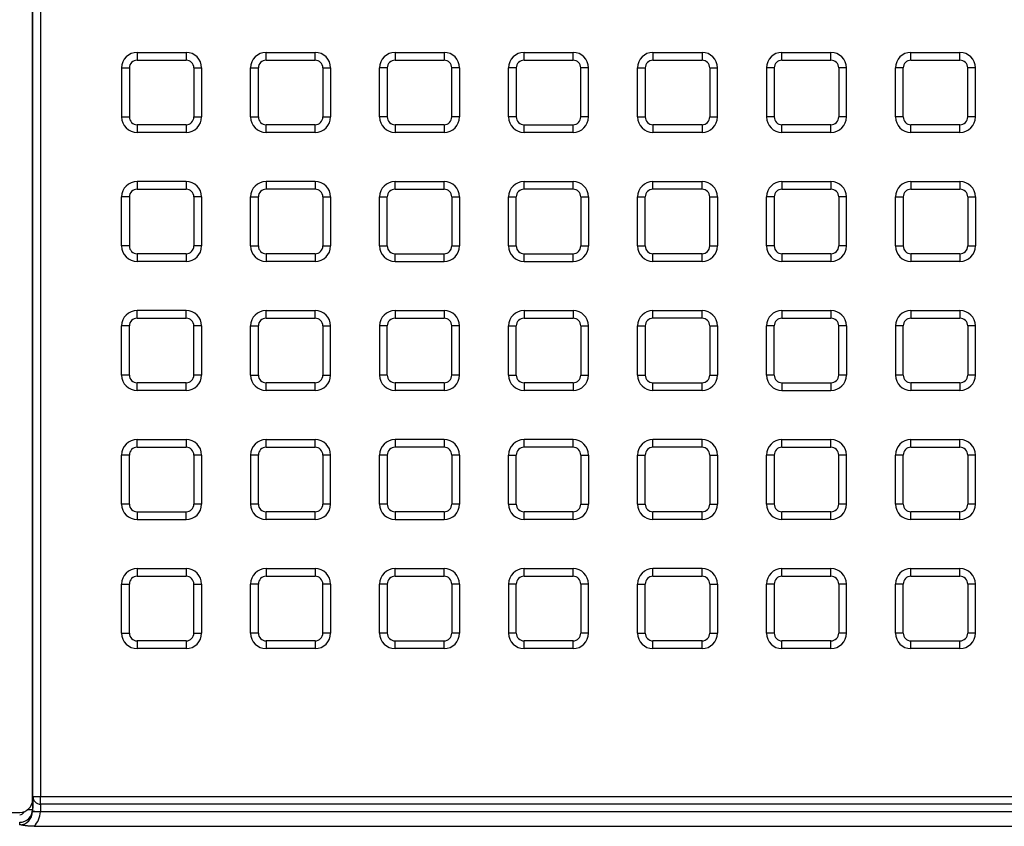
# Model space of a CAD drawing. Extents: x 21 to 1178, y 31 to 791.
# Drawn here: x 772 to 810, y 104 to 135 of the extents above; entities that cross this region are included whole.
import ezdxf

# ---------------------------------------------------------------- set-up
doc = ezdxf.new("R2010")
doc.units = 0
doc.layers.add('1', color=7, linetype='CONTINUOUS')

msp = doc.modelspace()

# ---------------------------------------------------------------- linework, layer by layer
at = {"layer": '1', "color": 80, "linetype": 'CONTINUOUS'}
for p, q in [((772.4764, 104.9035), (772.4764, 165.1035)), ((776.2264, 133.2535), (776.2264, 131.3535)), ((776.5264, 133.5535), (778.4264, 133.5535)), ((778.7264, 133.2535), (778.7264, 131.3535)), ((781.2264, 131.3535), (781.2264, 133.2535)), ((781.5264, 133.5535), (783.4264, 133.5535)), ((783.7264, 133.2535), (783.7264, 131.3535)), ((786.2264, 133.2535), (786.2264, 131.3535)), ((786.5264, 133.5535), (788.4264, 133.5535)), ((788.7264, 131.3535), (788.7264, 133.2535)), ((791.2264, 133.2535), (791.2264, 131.3535)), ((791.5264, 133.5535), (793.4264, 133.5535)), ((793.7264, 131.3535), (793.7264, 133.2535)), ((796.2264, 133.2535), (796.2264, 131.3535)), ((796.5264, 133.5535), (798.4264, 133.5535)), ((798.7264, 133.2535), (798.7264, 131.3535)), ((801.2264, 133.2535), (801.2264, 131.3535)), ((801.5264, 133.5535), (803.4264, 133.5535)), ((803.7264, 133.2535), (803.7264, 131.3535)), ((806.2264, 131.3535), (806.2264, 133.2535)), ((806.5264, 133.5535), (808.4264, 133.5535)), ((808.7264, 131.3535), (808.7264, 133.2535)), ((778.4264, 131.0535), (776.5264, 131.0535)), ((783.4264, 131.0535), (781.5264, 131.0535)), ((788.4264, 131.0535), (786.5264, 131.0535)), ((791.5264, 131.0535), (793.4264, 131.0535)), ((798.4264, 131.0535), (796.5264, 131.0535)), ((803.4264, 131.0535), (801.5264, 131.0535)), ((808.4264, 131.0535), (806.5264, 131.0535)), ((776.5264, 128.5535), (778.4264, 128.5535)), ((783.4264, 128.5535), (781.5264, 128.5535)), ((786.5264, 128.5535), (788.4264, 128.5535)), ((793.4264, 128.5535), (791.5264, 128.5535)), ((798.4264, 128.5535), (796.5264, 128.5535)), ((801.5264, 128.5535), (803.4264, 128.5535)), ((806.5264, 128.5535), (808.4264, 128.5535)), ((776.2264, 128.2535), (776.2264, 126.3535)), ((778.7264, 128.2535), (778.7264, 126.3535)), ((781.2264, 126.3535), (781.2264, 128.2535)), ((783.7264, 128.2535), (783.7264, 126.3535)), ((786.2264, 126.3535), (786.2264, 128.2535)), ((788.7264, 128.2535), (788.7264, 126.3535)), ((791.2264, 126.3535), (791.2264, 128.2535)), ((793.7264, 128.2535), (793.7264, 126.3535)), ((796.2264, 126.3535), (796.2264, 128.2535)), ((798.7264, 126.3535), (798.7264, 128.2535)), ((801.2264, 128.2535), (801.2264, 126.3535)), ((803.7264, 128.2535), (803.7264, 126.3535)), ((806.2264, 128.2535), (806.2264, 126.3535)), ((808.7264, 128.2535), (808.7264, 126.3535)), ((778.4264, 126.0535), (776.5264, 126.0535)), ((783.4264, 126.0535), (781.5264, 126.0535)), ((786.5264, 126.0535), (788.4264, 126.0535)), ((791.5264, 126.0535), (793.4264, 126.0535)), ((798.4264, 126.0535), (796.5264, 126.0535)), ((803.4264, 126.0535), (801.5264, 126.0535)), ((808.4264, 126.0535), (806.5264, 126.0535)), ((776.5264, 123.5535), (778.4264, 123.5535)), ((781.5264, 123.5535), (783.4264, 123.5535)), ((786.5264, 123.5535), (788.4264, 123.5535)), ((791.5264, 123.5535), (793.4264, 123.5535)), ((798.4264, 123.5535), (796.5264, 123.5535)), ((801.5264, 123.5535), (803.4264, 123.5535)), ((806.5264, 123.5535), (808.4264, 123.5535)), ((776.2264, 121.3535), (776.2264, 123.2535)), ((778.7264, 121.3535), (778.7264, 123.2535)), ((781.2264, 121.3535), (781.2264, 123.2535)), ((783.7264, 123.2535), (783.7264, 121.3535)), ((786.2264, 121.3535), (786.2264, 123.2535)), ((788.7264, 121.3535), (788.7264, 123.2535)), ((791.2264, 121.3535), (791.2264, 123.2535)), ((793.7264, 123.2535), (793.7264, 121.3535)), ((796.2264, 123.2535), (796.2264, 121.3535)), ((798.7264, 123.2535), (798.7264, 121.3535)), ((801.2264, 121.3535), (801.2264, 123.2535)), ((803.7264, 121.3535), (803.7264, 123.2535)), ((806.2264, 121.3535), (806.2264, 123.2535)), ((808.7264, 123.2535), (808.7264, 121.3535)), ((778.4264, 121.0535), (776.5264, 121.0535)), ((783.4264, 121.0535), (781.5264, 121.0535)), ((788.4264, 121.0535), (786.5264, 121.0535)), ((793.4264, 121.0535), (791.5264, 121.0535)), ((796.5264, 121.0535), (798.4264, 121.0535)), ((801.5264, 121.0535), (803.4264, 121.0535)), ((808.4264, 121.0535), (806.5264, 121.0535)), ((776.5264, 118.5535), (778.4264, 118.5535)), ((781.5264, 118.5535), (783.4264, 118.5535)), ((788.4264, 118.5535), (786.5264, 118.5535)), ((793.4264, 118.5535), (791.5264, 118.5535)), ((798.4264, 118.5535), (796.5264, 118.5535)), ((801.5264, 118.5535), (803.4264, 118.5535)), ((806.5264, 118.5535), (808.4264, 118.5535)), ((776.2264, 116.3535), (776.2264, 118.2535)), ((778.7264, 118.2535), (778.7264, 116.3535)), ((781.2264, 116.3535), (781.2264, 118.2535)), ((783.7264, 118.2535), (783.7264, 116.3535)), ((786.2264, 118.2535), (786.2264, 116.3535)), ((788.7264, 118.2535), (788.7264, 116.3535)), ((791.2264, 116.3535), (791.2264, 118.2535)), ((793.7264, 118.2535), (793.7264, 116.3535)), ((796.2264, 116.3535), (796.2264, 118.2535)), ((798.7264, 118.2535), (798.7264, 116.3535)), ((801.2264, 118.2535), (801.2264, 116.3535)), ((803.7264, 116.3535), (803.7264, 118.2535)), ((806.2264, 116.3535), (806.2264, 118.2535)), ((808.7264, 118.2535), (808.7264, 116.3535)), ((776.5264, 116.0535), (778.4264, 116.0535)), ((783.4264, 116.0535), (781.5264, 116.0535)), ((788.4264, 116.0535), (786.5264, 116.0535)), ((793.4264, 116.0535), (791.5264, 116.0535)), ((798.4264, 116.0535), (796.5264, 116.0535)), ((803.4264, 116.0535), (801.5264, 116.0535)), ((808.4264, 116.0535), (806.5264, 116.0535)), ((776.5264, 113.5535), (778.4264, 113.5535)), ((781.5264, 113.5535), (783.4264, 113.5535)), ((786.5264, 113.5535), (788.4264, 113.5535)), ((791.5264, 113.5535), (793.4264, 113.5535)), ((796.5264, 113.5535), (798.4264, 113.5535)), ((801.5264, 113.5535), (803.4264, 113.5535)), ((806.5264, 113.5535), (808.4264, 113.5535)), ((776.2264, 111.3535), (776.2264, 113.2535)), ((778.7264, 111.3535), (778.7264, 113.2535)), ((781.2264, 111.3535), (781.2264, 113.2535)), ((783.7264, 111.3535), (783.7264, 113.2535)), ((786.2264, 113.2535), (786.2264, 111.3535)), ((788.7264, 113.2535), (788.7264, 111.3535)), ((791.2264, 111.3535), (791.2264, 113.2535)), ((793.7264, 113.2535), (793.7264, 111.3535)), ((796.2264, 111.3535), (796.2264, 113.2535)), ((798.7264, 113.2535), (798.7264, 111.3535)), ((801.2264, 113.2535), (801.2264, 111.3535)), ((803.7264, 113.2535), (803.7264, 111.3535)), ((806.2264, 111.3535), (806.2264, 113.2535)), ((808.7264, 113.2535), (808.7264, 111.3535)), ((778.4264, 111.0535), (776.5264, 111.0535)), ((783.4264, 111.0535), (781.5264, 111.0535)), ((786.5264, 111.0535), (788.4264, 111.0535)), ((793.4264, 111.0535), (791.5264, 111.0535)), ((798.4264, 111.0535), (796.5264, 111.0535)), ((803.4264, 111.0535), (801.5264, 111.0535)), ((806.5264, 111.0535), (808.4264, 111.0535)), ((703.5764, 104.4035), (771.9764, 104.4035)), ((772.5325, 103.8667), (877.4204, 103.8667))]:
    msp.add_line(p, q, dxfattribs=at)
at = {"layer": '1', "color": 51, "linetype": 'CONTINUOUS'}
for p, q in [((772.4853, 105.0171), (772.4853, 164.3917)), ((772.7852, 164.3917), (772.7852, 105.0171)), ((776.5264, 133.8535), (776.5264, 133.5535)), ((776.5264, 133.8535), (778.4264, 133.8535)), ((778.4264, 133.8535), (778.4264, 133.5535)), ((781.5264, 133.5535), (781.5264, 133.8535)), ((781.5264, 133.8535), (783.4264, 133.8535)), ((783.4264, 133.5535), (783.4264, 133.8535)), ((786.5264, 133.8535), (786.5264, 133.5535)), ((786.5264, 133.8535), (788.4264, 133.8535)), ((788.4264, 133.8535), (788.4264, 133.5535)), ((791.5264, 133.5535), (791.5264, 133.8535)), ((791.5264, 133.8535), (793.4264, 133.8535)), ((793.4264, 133.5535), (793.4264, 133.8535)), ((796.5264, 133.8535), (796.5264, 133.5535)), ((796.5264, 133.8535), (798.4264, 133.8535)), ((798.4264, 133.8535), (798.4264, 133.5535)), ((801.5264, 133.5535), (801.5264, 133.8535)), ((801.5264, 133.8535), (803.4264, 133.8535)), ((803.4264, 133.5535), (803.4264, 133.8535)), ((806.5264, 133.5535), (806.5264, 133.8535)), ((806.5264, 133.8535), (808.4264, 133.8535)), ((808.4264, 133.5535), (808.4264, 133.8535)), ((775.9264, 133.2535), (776.2264, 133.2535)), ((775.9264, 133.2535), (775.9264, 131.3535)), ((778.7264, 133.2535), (779.0264, 133.2535)), ((779.0264, 133.2535), (779.0264, 131.3535)), ((780.9264, 133.2535), (781.2264, 133.2535)), ((780.9264, 131.3535), (780.9264, 133.2535)), ((783.7264, 133.2535), (784.0264, 133.2535)), ((784.0264, 133.2535), (784.0264, 131.3535)), ((786.2264, 133.2535), (785.9264, 133.2535)), ((785.9264, 131.3535), (785.9264, 133.2535)), ((789.0264, 133.2535), (788.7264, 133.2535)), ((789.0264, 133.2535), (789.0264, 131.3535)), ((791.2264, 133.2535), (790.9264, 133.2535)), ((790.9264, 131.3535), (790.9264, 133.2535)), ((794.0264, 133.2535), (793.7264, 133.2535)), ((794.0264, 131.3535), (794.0264, 133.2535)), ((795.9264, 133.2535), (796.2264, 133.2535)), ((795.9264, 131.3535), (795.9264, 133.2535)), ((798.7264, 133.2535), (799.0264, 133.2535)), ((799.0264, 131.3535), (799.0264, 133.2535)), ((801.2264, 133.2535), (800.9264, 133.2535)), ((800.9264, 133.2535), (800.9264, 131.3535)), ((804.0264, 133.2535), (803.7264, 133.2535)), ((804.0264, 131.3535), (804.0264, 133.2535)), ((806.2264, 133.2535), (805.9264, 133.2535)), ((805.9264, 131.3535), (805.9264, 133.2535)), ((809.0264, 133.2535), (808.7264, 133.2535)), ((809.0264, 131.3535), (809.0264, 133.2535)), ((775.9264, 131.3535), (776.2264, 131.3535)), ((778.7264, 131.3535), (779.0264, 131.3535)), ((780.9264, 131.3535), (781.2264, 131.3535)), ((783.7264, 131.3535), (784.0264, 131.3535)), ((786.2264, 131.3535), (785.9264, 131.3535)), ((789.0264, 131.3535), (788.7264, 131.3535)), ((791.2264, 131.3535), (790.9264, 131.3535)), ((794.0264, 131.3535), (793.7264, 131.3535)), ((795.9264, 131.3535), (796.2264, 131.3535)), ((798.7264, 131.3535), (799.0264, 131.3535)), ((801.2264, 131.3535), (800.9264, 131.3535)), ((804.0264, 131.3535), (803.7264, 131.3535)), ((806.2264, 131.3535), (805.9264, 131.3535)), ((809.0264, 131.3535), (808.7264, 131.3535)), ((776.5264, 131.0535), (776.5264, 130.7535)), ((778.4264, 131.0535), (778.4264, 130.7535)), ((781.5264, 130.7535), (781.5264, 131.0535)), ((783.4264, 130.7535), (783.4264, 131.0535)), ((786.5264, 131.0535), (786.5264, 130.7535)), ((788.4264, 131.0535), (788.4264, 130.7535)), ((791.5264, 130.7535), (791.5264, 131.0535)), ((793.4264, 130.7535), (793.4264, 131.0535)), ((796.5264, 131.0535), (796.5264, 130.7535)), ((798.4264, 131.0535), (798.4264, 130.7535)), ((801.5264, 130.7535), (801.5264, 131.0535)), ((803.4264, 130.7535), (803.4264, 131.0535)), ((806.5264, 130.7535), (806.5264, 131.0535)), ((808.4264, 130.7535), (808.4264, 131.0535)), ((778.4264, 130.7535), (776.5264, 130.7535)), ((783.4264, 130.7535), (781.5264, 130.7535)), ((788.4264, 130.7535), (786.5264, 130.7535)), ((793.4264, 130.7535), (791.5264, 130.7535)), ((798.4264, 130.7535), (796.5264, 130.7535)), ((803.4264, 130.7535), (801.5264, 130.7535)), ((808.4264, 130.7535), (806.5264, 130.7535)), ((776.5264, 128.8535), (776.5264, 128.5535)), ((778.4264, 128.8535), (776.5264, 128.8535)), ((778.4264, 128.8535), (778.4264, 128.5535)), ((781.5264, 128.8535), (781.5264, 128.5535)), ((783.4264, 128.8535), (781.5264, 128.8535)), ((783.4264, 128.8535), (783.4264, 128.5535)), ((786.5264, 128.5535), (786.5264, 128.8535)), ((786.5264, 128.8535), (788.4264, 128.8535)), ((788.4264, 128.5535), (788.4264, 128.8535)), ((791.5264, 128.5535), (791.5264, 128.8535)), ((791.5264, 128.8535), (793.4264, 128.8535)), ((793.4264, 128.5535), (793.4264, 128.8535)), ((796.5264, 128.5535), (796.5264, 128.8535)), ((796.5264, 128.8535), (798.4264, 128.8535)), ((798.4264, 128.5535), (798.4264, 128.8535)), ((801.5264, 128.8535), (801.5264, 128.5535)), ((801.5264, 128.8535), (803.4264, 128.8535)), ((803.4264, 128.8535), (803.4264, 128.5535)), ((806.5264, 128.8535), (806.5264, 128.5535)), ((806.5264, 128.8535), (808.4264, 128.8535)), ((808.4264, 128.8535), (808.4264, 128.5535)), ((776.2264, 128.2535), (775.9264, 128.2535)), ((775.9264, 126.3535), (775.9264, 128.2535)), ((779.0264, 128.2535), (778.7264, 128.2535)), ((779.0264, 128.2535), (779.0264, 126.3535)), ((780.9264, 128.2535), (781.2264, 128.2535)), ((780.9264, 126.3535), (780.9264, 128.2535)), ((783.7264, 128.2535), (784.0264, 128.2535)), ((784.0264, 128.2535), (784.0264, 126.3535)), ((785.9264, 128.2535), (786.2264, 128.2535)), ((785.9264, 126.3535), (785.9264, 128.2535)), ((788.7264, 128.2535), (789.0264, 128.2535)), ((789.0264, 128.2535), (789.0264, 126.3535)), ((790.9264, 128.2535), (791.2264, 128.2535)), ((790.9264, 126.3535), (790.9264, 128.2535)), ((793.7264, 128.2535), (794.0264, 128.2535)), ((794.0264, 128.2535), (794.0264, 126.3535)), ((795.9264, 128.2535), (796.2264, 128.2535)), ((795.9264, 126.3535), (795.9264, 128.2535)), ((798.7264, 128.2535), (799.0264, 128.2535)), ((799.0264, 128.2535), (799.0264, 126.3535)), ((801.2264, 128.2535), (800.9264, 128.2535)), ((800.9264, 126.3535), (800.9264, 128.2535)), ((804.0264, 128.2535), (803.7264, 128.2535)), ((804.0264, 126.3535), (804.0264, 128.2535)), ((805.9264, 128.2535), (806.2264, 128.2535)), ((805.9264, 126.3535), (805.9264, 128.2535)), ((808.7264, 128.2535), (809.0264, 128.2535)), ((809.0264, 128.2535), (809.0264, 126.3535)), ((776.2264, 126.3535), (775.9264, 126.3535)), ((779.0264, 126.3535), (778.7264, 126.3535)), ((780.9264, 126.3535), (781.2264, 126.3535)), ((783.7264, 126.3535), (784.0264, 126.3535)), ((785.9264, 126.3535), (786.2264, 126.3535)), ((788.7264, 126.3535), (789.0264, 126.3535)), ((790.9264, 126.3535), (791.2264, 126.3535)), ((793.7264, 126.3535), (794.0264, 126.3535)), ((795.9264, 126.3535), (796.2264, 126.3535)), ((798.7264, 126.3535), (799.0264, 126.3535)), ((801.2264, 126.3535), (800.9264, 126.3535)), ((804.0264, 126.3535), (803.7264, 126.3535)), ((805.9264, 126.3535), (806.2264, 126.3535)), ((808.7264, 126.3535), (809.0264, 126.3535)), ((776.5264, 126.0535), (776.5264, 125.7535)), ((778.4264, 126.0535), (778.4264, 125.7535)), ((781.5264, 126.0535), (781.5264, 125.7535)), ((783.4264, 126.0535), (783.4264, 125.7535)), ((786.5264, 125.7535), (786.5264, 126.0535)), ((788.4264, 125.7535), (788.4264, 126.0535)), ((791.5264, 125.7535), (791.5264, 126.0535)), ((793.4264, 125.7535), (793.4264, 126.0535)), ((796.5264, 125.7535), (796.5264, 126.0535)), ((798.4264, 125.7535), (798.4264, 126.0535)), ((801.5264, 126.0535), (801.5264, 125.7535)), ((803.4264, 126.0535), (803.4264, 125.7535)), ((806.5264, 126.0535), (806.5264, 125.7535)), ((808.4264, 126.0535), (808.4264, 125.7535)), ((778.4264, 125.7535), (776.5264, 125.7535)), ((783.4264, 125.7535), (781.5264, 125.7535)), ((786.5264, 125.7535), (788.4264, 125.7535)), ((791.5264, 125.7535), (793.4264, 125.7535)), ((798.4264, 125.7535), (796.5264, 125.7535)), ((803.4264, 125.7535), (801.5264, 125.7535)), ((808.4264, 125.7535), (806.5264, 125.7535)), ((776.5264, 123.5535), (776.5264, 123.8535)), ((778.4264, 123.8535), (776.5264, 123.8535)), ((778.4264, 123.5535), (778.4264, 123.8535)), ((781.5264, 123.5535), (781.5264, 123.8535)), ((781.5264, 123.8535), (783.4264, 123.8535)), ((783.4264, 123.5535), (783.4264, 123.8535)), ((786.5264, 123.8535), (786.5264, 123.5535)), ((786.5264, 123.8535), (788.4264, 123.8535)), ((788.4264, 123.8535), (788.4264, 123.5535)), ((791.5264, 123.8535), (791.5264, 123.5535)), ((791.5264, 123.8535), (793.4264, 123.8535)), ((793.4264, 123.8535), (793.4264, 123.5535)), ((796.5264, 123.5535), (796.5264, 123.8535)), ((796.5264, 123.8535), (798.4264, 123.8535)), ((798.4264, 123.5535), (798.4264, 123.8535)), ((801.5264, 123.8535), (801.5264, 123.5535)), ((801.5264, 123.8535), (803.4264, 123.8535)), ((803.4264, 123.8535), (803.4264, 123.5535)), ((806.5264, 123.8535), (806.5264, 123.5535)), ((806.5264, 123.8535), (808.4264, 123.8535)), ((808.4264, 123.8535), (808.4264, 123.5535)), ((776.2264, 123.2535), (775.9264, 123.2535)), ((775.9264, 121.3535), (775.9264, 123.2535)), ((779.0264, 123.2535), (778.7264, 123.2535)), ((779.0264, 123.2535), (779.0264, 121.3535)), ((780.9264, 123.2535), (781.2264, 123.2535)), ((780.9264, 121.3535), (780.9264, 123.2535)), ((783.7264, 123.2535), (784.0264, 123.2535)), ((784.0264, 121.3535), (784.0264, 123.2535)), ((786.2264, 123.2535), (785.9264, 123.2535)), ((785.9264, 123.2535), (785.9264, 121.3535)), ((789.0264, 123.2535), (788.7264, 123.2535)), ((789.0264, 121.3535), (789.0264, 123.2535)), ((790.9264, 123.2535), (791.2264, 123.2535)), ((790.9264, 121.3535), (790.9264, 123.2535)), ((793.7264, 123.2535), (794.0264, 123.2535)), ((794.0264, 121.3535), (794.0264, 123.2535)), ((795.9264, 123.2535), (796.2264, 123.2535)), ((795.9264, 121.3535), (795.9264, 123.2535)), ((798.7264, 123.2535), (799.0264, 123.2535)), ((799.0264, 123.2535), (799.0264, 121.3535)), ((801.2264, 123.2535), (800.9264, 123.2535)), ((800.9264, 121.3535), (800.9264, 123.2535)), ((804.0264, 123.2535), (803.7264, 123.2535)), ((804.0264, 123.2535), (804.0264, 121.3535)), ((806.2264, 123.2535), (805.9264, 123.2535)), ((805.9264, 123.2535), (805.9264, 121.3535)), ((809.0264, 123.2535), (808.7264, 123.2535)), ((809.0264, 121.3535), (809.0264, 123.2535)), ((776.2264, 121.3535), (775.9264, 121.3535)), ((776.5264, 120.7535), (776.5264, 121.0535)), ((778.4264, 120.7535), (778.4264, 121.0535)), ((779.0264, 121.3535), (778.7264, 121.3535)), ((780.9264, 121.3535), (781.2264, 121.3535)), ((781.5264, 120.7535), (781.5264, 121.0535)), ((783.4264, 120.7535), (783.4264, 121.0535)), ((783.7264, 121.3535), (784.0264, 121.3535)), ((786.2264, 121.3535), (785.9264, 121.3535)), ((786.5264, 121.0535), (786.5264, 120.7535)), ((788.4264, 121.0535), (788.4264, 120.7535)), ((789.0264, 121.3535), (788.7264, 121.3535)), ((790.9264, 121.3535), (791.2264, 121.3535)), ((791.5264, 121.0535), (791.5264, 120.7535)), ((793.4264, 121.0535), (793.4264, 120.7535)), ((793.7264, 121.3535), (794.0264, 121.3535)), ((795.9264, 121.3535), (796.2264, 121.3535)), ((796.5264, 120.7535), (796.5264, 121.0535)), ((798.4264, 120.7535), (798.4264, 121.0535)), ((798.7264, 121.3535), (799.0264, 121.3535)), ((801.2264, 121.3535), (800.9264, 121.3535)), ((801.5264, 121.0535), (801.5264, 120.7535)), ((803.4264, 121.0535), (803.4264, 120.7535)), ((804.0264, 121.3535), (803.7264, 121.3535)), ((806.2264, 121.3535), (805.9264, 121.3535)), ((806.5264, 121.0535), (806.5264, 120.7535)), ((808.4264, 121.0535), (808.4264, 120.7535)), ((809.0264, 121.3535), (808.7264, 121.3535)), ((778.4264, 120.7535), (776.5264, 120.7535)), ((783.4264, 120.7535), (781.5264, 120.7535)), ((788.4264, 120.7535), (786.5264, 120.7535)), ((793.4264, 120.7535), (791.5264, 120.7535)), ((798.4264, 120.7535), (796.5264, 120.7535)), ((801.5264, 120.7535), (803.4264, 120.7535)), ((808.4264, 120.7535), (806.5264, 120.7535)), ((776.5264, 118.5535), (776.5264, 118.8535)), ((776.5264, 118.8535), (778.4264, 118.8535)), ((778.4264, 118.8535), (778.4264, 118.5535)), ((781.5264, 118.5535), (781.5264, 118.8535)), ((781.5264, 118.8535), (783.4264, 118.8535)), ((783.4264, 118.5535), (783.4264, 118.8535)), ((786.5264, 118.8535), (786.5264, 118.5535)), ((788.4264, 118.8535), (786.5264, 118.8535)), ((788.4264, 118.8535), (788.4264, 118.5535)), ((791.5264, 118.5535), (791.5264, 118.8535)), ((793.4264, 118.8535), (791.5264, 118.8535)), ((793.4264, 118.5535), (793.4264, 118.8535)), ((796.5264, 118.5535), (796.5264, 118.8535)), ((798.4264, 118.8535), (796.5264, 118.8535)), ((798.4264, 118.5535), (798.4264, 118.8535)), ((801.5264, 118.5535), (801.5264, 118.8535)), ((801.5264, 118.8535), (803.4264, 118.8535)), ((803.4264, 118.5535), (803.4264, 118.8535)), ((806.5264, 118.5535), (806.5264, 118.8535)), ((806.5264, 118.8535), (808.4264, 118.8535)), ((808.4264, 118.5535), (808.4264, 118.8535)), ((776.2264, 118.2535), (775.9264, 118.2535)), ((775.9264, 116.3535), (775.9264, 118.2535)), ((779.0264, 118.2535), (778.7264, 118.2535)), ((779.0264, 118.2535), (779.0264, 116.3535)), ((781.2264, 118.2535), (780.9264, 118.2535)), ((780.9264, 118.2535), (780.9264, 116.3535)), ((784.0264, 118.2535), (783.7264, 118.2535)), ((784.0264, 116.3535), (784.0264, 118.2535)), ((786.2264, 118.2535), (785.9264, 118.2535)), ((785.9264, 116.3535), (785.9264, 118.2535)), ((789.0264, 118.2535), (788.7264, 118.2535)), ((789.0264, 118.2535), (789.0264, 116.3535)), ((790.9264, 118.2535), (791.2264, 118.2535)), ((790.9264, 116.3535), (790.9264, 118.2535)), ((793.7264, 118.2535), (794.0264, 118.2535)), ((794.0264, 118.2535), (794.0264, 116.3535)), ((795.9264, 118.2535), (796.2264, 118.2535)), ((795.9264, 116.3535), (795.9264, 118.2535)), ((798.7264, 118.2535), (799.0264, 118.2535)), ((799.0264, 118.2535), (799.0264, 116.3535)), ((801.2264, 118.2535), (800.9264, 118.2535)), ((800.9264, 116.3535), (800.9264, 118.2535)), ((804.0264, 118.2535), (803.7264, 118.2535)), ((804.0264, 116.3535), (804.0264, 118.2535)), ((806.2264, 118.2535), (805.9264, 118.2535)), ((805.9264, 116.3535), (805.9264, 118.2535)), ((809.0264, 118.2535), (808.7264, 118.2535)), ((809.0264, 116.3535), (809.0264, 118.2535)), ((776.2264, 116.3535), (775.9264, 116.3535)), ((776.5264, 116.0535), (776.5264, 115.7535)), ((778.4264, 115.7535), (778.4264, 116.0535)), ((779.0264, 116.3535), (778.7264, 116.3535)), ((781.2264, 116.3535), (780.9264, 116.3535)), ((781.5264, 115.7535), (781.5264, 116.0535)), ((783.4264, 115.7535), (783.4264, 116.0535)), ((784.0264, 116.3535), (783.7264, 116.3535)), ((786.2264, 116.3535), (785.9264, 116.3535)), ((786.5264, 116.0535), (786.5264, 115.7535)), ((788.4264, 116.0535), (788.4264, 115.7535)), ((789.0264, 116.3535), (788.7264, 116.3535)), ((790.9264, 116.3535), (791.2264, 116.3535)), ((791.5264, 115.7535), (791.5264, 116.0535)), ((793.4264, 115.7535), (793.4264, 116.0535)), ((793.7264, 116.3535), (794.0264, 116.3535)), ((795.9264, 116.3535), (796.2264, 116.3535)), ((796.5264, 115.7535), (796.5264, 116.0535)), ((798.4264, 115.7535), (798.4264, 116.0535)), ((798.7264, 116.3535), (799.0264, 116.3535)), ((801.2264, 116.3535), (800.9264, 116.3535)), ((801.5264, 115.7535), (801.5264, 116.0535)), ((803.4264, 115.7535), (803.4264, 116.0535)), ((804.0264, 116.3535), (803.7264, 116.3535)), ((806.2264, 116.3535), (805.9264, 116.3535)), ((806.5264, 115.7535), (806.5264, 116.0535)), ((808.4264, 115.7535), (808.4264, 116.0535)), ((809.0264, 116.3535), (808.7264, 116.3535)), ((776.5264, 115.7535), (778.4264, 115.7535)), ((783.4264, 115.7535), (781.5264, 115.7535)), ((786.5264, 115.7535), (788.4264, 115.7535)), ((793.4264, 115.7535), (791.5264, 115.7535)), ((798.4264, 115.7535), (796.5264, 115.7535)), ((803.4264, 115.7535), (801.5264, 115.7535)), ((808.4264, 115.7535), (806.5264, 115.7535)), ((776.5264, 113.8535), (776.5264, 113.5535)), ((776.5264, 113.8535), (778.4264, 113.8535)), ((778.4264, 113.8535), (778.4264, 113.5535)), ((781.5264, 113.8535), (781.5264, 113.5535)), ((781.5264, 113.8535), (783.4264, 113.8535)), ((783.4264, 113.8535), (783.4264, 113.5535)), ((786.5264, 113.5535), (786.5264, 113.8535)), ((786.5264, 113.8535), (788.4264, 113.8535)), ((788.4264, 113.5535), (788.4264, 113.8535)), ((791.5264, 113.5535), (791.5264, 113.8535)), ((791.5264, 113.8535), (793.4264, 113.8535)), ((793.4264, 113.5535), (793.4264, 113.8535)), ((796.5264, 113.5535), (796.5264, 113.8535)), ((798.4264, 113.8535), (796.5264, 113.8535)), ((798.4264, 113.5535), (798.4264, 113.8535)), ((801.5264, 113.5535), (801.5264, 113.8535)), ((801.5264, 113.8535), (803.4264, 113.8535)), ((803.4264, 113.5535), (803.4264, 113.8535)), ((806.5264, 113.5535), (806.5264, 113.8535)), ((806.5264, 113.8535), (808.4264, 113.8535)), ((808.4264, 113.5535), (808.4264, 113.8535)), ((775.9264, 113.2535), (776.2264, 113.2535)), ((775.9264, 111.3535), (775.9264, 113.2535)), ((778.7264, 113.2535), (779.0264, 113.2535)), ((779.0264, 113.2535), (779.0264, 111.3535)), ((781.2264, 113.2535), (780.9264, 113.2535)), ((780.9264, 111.3535), (780.9264, 113.2535)), ((784.0264, 113.2535), (783.7264, 113.2535)), ((784.0264, 113.2535), (784.0264, 111.3535)), ((786.2264, 113.2535), (785.9264, 113.2535)), ((785.9264, 111.3535), (785.9264, 113.2535)), ((789.0264, 113.2535), (788.7264, 113.2535)), ((789.0264, 113.2535), (789.0264, 111.3535)), ((791.2264, 113.2535), (790.9264, 113.2535)), ((790.9264, 113.2535), (790.9264, 111.3535)), ((794.0264, 113.2535), (793.7264, 113.2535)), ((794.0264, 111.3535), (794.0264, 113.2535)), ((795.9264, 113.2535), (796.2264, 113.2535)), ((795.9264, 111.3535), (795.9264, 113.2535)), ((798.7264, 113.2535), (799.0264, 113.2535)), ((799.0264, 113.2535), (799.0264, 111.3535)), ((801.2264, 113.2535), (800.9264, 113.2535)), ((800.9264, 111.3535), (800.9264, 113.2535)), ((804.0264, 113.2535), (803.7264, 113.2535)), ((804.0264, 111.3535), (804.0264, 113.2535)), ((806.2264, 113.2535), (805.9264, 113.2535)), ((805.9264, 111.3535), (805.9264, 113.2535)), ((809.0264, 113.2535), (808.7264, 113.2535)), ((809.0264, 111.3535), (809.0264, 113.2535)), ((775.9264, 111.3535), (776.2264, 111.3535)), ((778.7264, 111.3535), (779.0264, 111.3535)), ((781.2264, 111.3535), (780.9264, 111.3535)), ((784.0264, 111.3535), (783.7264, 111.3535)), ((786.2264, 111.3535), (785.9264, 111.3535)), ((789.0264, 111.3535), (788.7264, 111.3535)), ((791.2264, 111.3535), (790.9264, 111.3535)), ((794.0264, 111.3535), (793.7264, 111.3535)), ((795.9264, 111.3535), (796.2264, 111.3535)), ((798.7264, 111.3535), (799.0264, 111.3535)), ((801.2264, 111.3535), (800.9264, 111.3535)), ((804.0264, 111.3535), (803.7264, 111.3535)), ((806.2264, 111.3535), (805.9264, 111.3535)), ((809.0264, 111.3535), (808.7264, 111.3535)), ((776.5264, 111.0535), (776.5264, 110.7535)), ((778.4264, 110.7535), (776.5264, 110.7535)), ((778.4264, 111.0535), (778.4264, 110.7535)), ((781.5264, 111.0535), (781.5264, 110.7535)), ((783.4264, 110.7535), (781.5264, 110.7535)), ((783.4264, 111.0535), (783.4264, 110.7535)), ((786.5264, 110.7535), (786.5264, 111.0535)), ((788.4264, 110.7535), (786.5264, 110.7535)), ((788.4264, 110.7535), (788.4264, 111.0535)), ((791.5264, 110.7535), (791.5264, 111.0535)), ((793.4264, 110.7535), (791.5264, 110.7535)), ((793.4264, 110.7535), (793.4264, 111.0535)), ((796.5264, 110.7535), (796.5264, 111.0535)), ((798.4264, 110.7535), (796.5264, 110.7535)), ((798.4264, 110.7535), (798.4264, 111.0535)), ((801.5264, 110.7535), (801.5264, 111.0535)), ((803.4264, 110.7535), (801.5264, 110.7535)), ((803.4264, 110.7535), (803.4264, 111.0535)), ((806.5264, 110.7535), (806.5264, 111.0535)), ((808.4264, 110.7535), (806.5264, 110.7535)), ((808.4264, 110.7535), (808.4264, 111.0535)), ((772.4853, 105.0171), (772.7852, 105.0171)), ((772.7852, 104.7213), (772.7852, 105.0171)), ((772.7852, 105.0171), (877.1677, 105.0171)), ((772.4729, 104.8441), (772.4729, 104.5173)), ((877.1677, 104.7213), (772.7852, 104.7213)), ((772.2941, 104.5173), (772.4729, 104.5173)), ((772.4729, 104.5173), (772.4765, 104.4607)), ((772.4761, 104.4379), (772.7758, 104.4255)), ((877.1771, 104.4255), (772.7758, 104.4255)), ((771.98, 103.9262), (771.9738, 104.0215))]:
    msp.add_line(p, q, dxfattribs=at)
for centre, start, end in [((776.5264, 133.2535), 90, 180), ((778.4264, 133.2535), 0, 90), ((781.5264, 133.2535), 90, 180), ((783.4264, 133.2535), 0, 90), ((786.5264, 133.2535), 90, 180), ((788.4264, 133.2535), 0, 90), ((791.5264, 133.2535), 90, 180), ((793.4264, 133.2535), 0, 90), ((796.5264, 133.2535), 90, 180), ((798.4264, 133.2535), 0, 90), ((801.5264, 133.2535), 90, 180), ((803.4264, 133.2535), 0, 90), ((806.5264, 133.2535), 90, 180), ((808.4264, 133.2535), 0, 90), ((776.5264, 131.3535), 180, 270), ((778.4264, 131.3535), 270, 0), ((781.5264, 131.3535), 180, 270), ((783.4264, 131.3535), 270, 0), ((786.5264, 131.3535), 180, 270), ((788.4264, 131.3535), 270, 0), ((791.5264, 131.3535), 180, 270), ((793.4264, 131.3535), 270, 0), ((796.5264, 131.3535), 180, 270), ((798.4264, 131.3535), 270, 0), ((801.5264, 131.3535), 180, 270), ((803.4264, 131.3535), 270, 0), ((806.5264, 131.3535), 180, 270), ((808.4264, 131.3535), 270, 0), ((776.5264, 128.2535), 90, 180), ((778.4264, 128.2535), 0, 90), ((781.5264, 128.2535), 90, 180), ((783.4264, 128.2535), 0, 90), ((786.5264, 128.2535), 90, 180), ((788.4264, 128.2535), 0, 90), ((791.5264, 128.2535), 90, 180), ((793.4264, 128.2535), 0, 90), ((796.5264, 128.2535), 90, 180), ((798.4264, 128.2535), 0, 90), ((801.5264, 128.2535), 90, 180), ((803.4264, 128.2535), 0, 90), ((806.5264, 128.2535), 90, 180), ((808.4264, 128.2535), 0, 90), ((776.5264, 126.3535), 180, 270), ((778.4264, 126.3535), 270, 0), ((781.5264, 126.3535), 180, 270), ((783.4264, 126.3535), 270, 0), ((786.5264, 126.3535), 180, 270), ((788.4264, 126.3535), 270, 0), ((791.5264, 126.3535), 180, 270), ((793.4264, 126.3535), 270, 0), ((796.5264, 126.3535), 180, 270), ((798.4264, 126.3535), 270, 0), ((801.5264, 126.3535), 180, 270), ((803.4264, 126.3535), 270, 0), ((806.5264, 126.3535), 180, 270), ((808.4264, 126.3535), 270, 0), ((776.5264, 123.2535), 90, 180), ((778.4264, 123.2535), 0, 90), ((781.5264, 123.2535), 90, 180), ((783.4264, 123.2535), 0, 90), ((786.5264, 123.2535), 90, 180), ((788.4264, 123.2535), 0, 90), ((791.5264, 123.2535), 90, 180), ((793.4264, 123.2535), 0, 90), ((796.5264, 123.2535), 90, 180), ((798.4264, 123.2535), 0, 90), ((801.5264, 123.2535), 90, 180), ((803.4264, 123.2535), 0, 90), ((806.5264, 123.2535), 90, 180), ((808.4264, 123.2535), 0, 90), ((776.5264, 121.3535), 180, 270), ((778.4264, 121.3535), 270, 0), ((781.5264, 121.3535), 180, 270), ((783.4264, 121.3535), 270, 0), ((786.5264, 121.3535), 180, 270), ((788.4264, 121.3535), 270, 0), ((791.5264, 121.3535), 180, 270), ((793.4264, 121.3535), 270, 0), ((796.5264, 121.3535), 180, 270), ((798.4264, 121.3535), 270, 0), ((801.5264, 121.3535), 180, 270), ((803.4264, 121.3535), 270, 0), ((806.5264, 121.3535), 180, 270), ((808.4264, 121.3535), 270, 0), ((776.5264, 118.2535), 90, 180), ((778.4264, 118.2535), 0, 90), ((781.5264, 118.2535), 90, 180), ((783.4264, 118.2535), 0, 90), ((786.5264, 118.2535), 90, 180), ((788.4264, 118.2535), 0, 90), ((791.5264, 118.2535), 90, 180), ((793.4264, 118.2535), 0, 90), ((796.5264, 118.2535), 90, 180), ((798.4264, 118.2535), 0, 90), ((801.5264, 118.2535), 90, 180), ((803.4264, 118.2535), 0, 90), ((806.5264, 118.2535), 90, 180), ((808.4264, 118.2535), 0, 90), ((776.5264, 116.3535), 180, 270), ((778.4264, 116.3535), 270, 0), ((781.5264, 116.3535), 180, 270), ((783.4264, 116.3535), 270, 0), ((786.5264, 116.3535), 180, 270), ((788.4264, 116.3535), 270, 0), ((791.5264, 116.3535), 180, 270), ((793.4264, 116.3535), 270, 0), ((796.5264, 116.3535), 180, 270), ((798.4264, 116.3535), 270, 0), ((801.5264, 116.3535), 180, 270), ((803.4264, 116.3535), 270, 0), ((806.5264, 116.3535), 180, 270), ((808.4264, 116.3535), 270, 0), ((776.5264, 113.2535), 90, 180), ((778.4264, 113.2535), 0, 90), ((781.5264, 113.2535), 90, 180), ((783.4264, 113.2535), 0, 90), ((786.5264, 113.2535), 90, 180), ((788.4264, 113.2535), 0, 90), ((791.5264, 113.2535), 90, 180), ((793.4264, 113.2535), 0, 90), ((796.5264, 113.2535), 90, 180), ((798.4264, 113.2535), 0, 90), ((801.5264, 113.2535), 90, 180), ((803.4264, 113.2535), 0, 90), ((806.5264, 113.2535), 90, 180), ((808.4264, 113.2535), 0, 90), ((776.5264, 111.3535), 180, 270), ((778.4264, 111.3535), 270, 0), ((781.5264, 111.3535), 180, 270), ((783.4264, 111.3535), 270, 0), ((786.5264, 111.3535), 180, 270), ((788.4264, 111.3535), 270, 0), ((791.5264, 111.3535), 180, 270), ((793.4264, 111.3535), 270, 0), ((796.5264, 111.3535), 180, 270), ((798.4264, 111.3535), 270, 0), ((801.5264, 111.3535), 180, 270), ((803.4264, 111.3535), 270, 0), ((806.5264, 111.3535), 180, 270), ((808.4264, 111.3535), 270, 0)]:
    msp.add_arc(centre, 0.6, start, end, dxfattribs=at)
at = {"layer": '1', "color": 80, "linetype": 'CONTINUOUS'}
for centre, radius, start, end in [((776.5264, 133.2535), 0.3, 90, 180), ((778.4264, 133.2535), 0.3, 0, 90), ((781.5264, 133.2535), 0.3, 90, 180), ((783.4264, 133.2535), 0.3, 0, 90), ((786.5264, 133.2535), 0.3, 90, 180), ((788.4264, 133.2535), 0.3, 0, 90), ((791.5264, 133.2535), 0.3, 90, 180), ((793.4264, 133.2535), 0.3, 0, 90), ((796.5264, 133.2535), 0.3, 90, 180), ((798.4264, 133.2535), 0.3, 0, 90), ((801.5264, 133.2535), 0.3, 90, 180), ((803.4264, 133.2535), 0.3, 0, 90), ((806.5264, 133.2535), 0.3, 90, 180), ((808.4264, 133.2535), 0.3, 0, 90), ((776.5264, 131.3535), 0.3, 180, 270), ((778.4264, 131.3535), 0.3, 270, 0), ((781.5264, 131.3535), 0.3, 180, 270), ((783.4264, 131.3535), 0.3, 270, 0), ((786.5264, 131.3535), 0.3, 180, 270), ((788.4264, 131.3535), 0.3, 270, 0), ((791.5264, 131.3535), 0.3, 180, 270), ((793.4264, 131.3535), 0.3, 270, 0), ((796.5264, 131.3535), 0.3, 180, 270), ((798.4264, 131.3535), 0.3, 270, 0), ((801.5264, 131.3535), 0.3, 180, 270), ((803.4264, 131.3535), 0.3, 270, 0), ((806.5264, 131.3535), 0.3, 180, 270), ((808.4264, 131.3535), 0.3, 270, 0), ((776.5264, 128.2535), 0.3, 90, 180), ((778.4264, 128.2535), 0.3, 0, 90), ((781.5264, 128.2535), 0.3, 90, 180), ((783.4264, 128.2535), 0.3, 0, 90), ((786.5264, 128.2535), 0.3, 90, 180), ((788.4264, 128.2535), 0.3, 0, 90), ((791.5264, 128.2535), 0.3, 90, 180), ((793.4264, 128.2535), 0.3, 0, 90), ((796.5264, 128.2535), 0.3, 90, 180), ((798.4264, 128.2535), 0.3, 0, 90), ((801.5264, 128.2535), 0.3, 90, 180), ((803.4264, 128.2535), 0.3, 0, 90), ((806.5264, 128.2535), 0.3, 90, 180), ((808.4264, 128.2535), 0.3, 0, 90), ((776.5264, 126.3535), 0.3, 180, 270), ((778.4264, 126.3535), 0.3, 270, 0), ((781.5264, 126.3535), 0.3, 180, 270), ((783.4264, 126.3535), 0.3, 270, 0), ((786.5264, 126.3535), 0.3, 180, 270), ((788.4264, 126.3535), 0.3, 270, 0), ((791.5264, 126.3535), 0.3, 180, 270), ((793.4264, 126.3535), 0.3, 270, 0), ((796.5264, 126.3535), 0.3, 180, 270), ((798.4264, 126.3535), 0.3, 270, 0), ((801.5264, 126.3535), 0.3, 180, 270), ((803.4264, 126.3535), 0.3, 270, 0), ((806.5264, 126.3535), 0.3, 180, 270), ((808.4264, 126.3535), 0.3, 270, 0), ((776.5264, 123.2535), 0.3, 90, 180), ((778.4264, 123.2535), 0.3, 0, 90), ((781.5264, 123.2535), 0.3, 90, 180), ((783.4264, 123.2535), 0.3, 0, 90), ((786.5264, 123.2535), 0.3, 90, 180), ((788.4264, 123.2535), 0.3, 0, 90), ((791.5264, 123.2535), 0.3, 90, 180), ((793.4264, 123.2535), 0.3, 0, 90), ((796.5264, 123.2535), 0.3, 90, 180), ((798.4264, 123.2535), 0.3, 0, 90), ((801.5264, 123.2535), 0.3, 90, 180), ((803.4264, 123.2535), 0.3, 0, 90), ((806.5264, 123.2535), 0.3, 90, 180), ((808.4264, 123.2535), 0.3, 0, 90), ((776.5264, 121.3535), 0.3, 180, 270), ((778.4264, 121.3535), 0.3, 270, 0), ((781.5264, 121.3535), 0.3, 180, 270), ((783.4264, 121.3535), 0.3, 270, 0), ((786.5264, 121.3535), 0.3, 180, 270), ((788.4264, 121.3535), 0.3, 270, 0), ((791.5264, 121.3535), 0.3, 180, 270), ((793.4264, 121.3535), 0.3, 270, 0), ((796.5264, 121.3535), 0.3, 180, 270), ((798.4264, 121.3535), 0.3, 270, 0), ((801.5264, 121.3535), 0.3, 180, 270), ((803.4264, 121.3535), 0.3, 270, 0), ((806.5264, 121.3535), 0.3, 180, 270), ((808.4264, 121.3535), 0.3, 270, 0), ((776.5264, 118.2535), 0.3, 90, 180), ((778.4264, 118.2535), 0.3, 0, 90), ((781.5264, 118.2535), 0.3, 90, 180), ((783.4264, 118.2535), 0.3, 0, 90), ((786.5264, 118.2535), 0.3, 90, 180), ((788.4264, 118.2535), 0.3, 0, 90), ((791.5264, 118.2535), 0.3, 90, 180), ((793.4264, 118.2535), 0.3, 0, 90), ((796.5264, 118.2535), 0.3, 90, 180), ((798.4264, 118.2535), 0.3, 0, 90), ((801.5264, 118.2535), 0.3, 90, 180), ((803.4264, 118.2535), 0.3, 0, 90), ((806.5264, 118.2535), 0.3, 90, 180), ((808.4264, 118.2535), 0.3, 0, 90), ((776.5264, 116.3535), 0.3, 180, 270), ((778.4264, 116.3535), 0.3, 270, 0), ((781.5264, 116.3535), 0.3, 180, 270), ((783.4264, 116.3535), 0.3, 270, 0), ((786.5264, 116.3535), 0.3, 180, 270), ((788.4264, 116.3535), 0.3, 270, 0), ((791.5264, 116.3535), 0.3, 180, 270), ((793.4264, 116.3535), 0.3, 270, 0), ((796.5264, 116.3535), 0.3, 180, 270), ((798.4264, 116.3535), 0.3, 270, 0), ((801.5264, 116.3535), 0.3, 180, 270), ((803.4264, 116.3535), 0.3, 270, 0), ((806.5264, 116.3535), 0.3, 180, 270), ((808.4264, 116.3535), 0.3, 270, 0), ((776.5264, 113.2535), 0.3, 90, 180), ((778.4264, 113.2535), 0.3, 0, 90), ((781.5264, 113.2535), 0.3, 90, 180), ((783.4264, 113.2535), 0.3, 0, 90), ((786.5264, 113.2535), 0.3, 90, 180), ((788.4264, 113.2535), 0.3, 0, 90), ((791.5264, 113.2535), 0.3, 90, 180), ((793.4264, 113.2535), 0.3, 0, 90), ((796.5264, 113.2535), 0.3, 90, 180), ((798.4264, 113.2535), 0.3, 0, 90), ((801.5264, 113.2535), 0.3, 90, 180), ((803.4264, 113.2535), 0.3, 0, 90), ((806.5264, 113.2535), 0.3, 90, 180), ((808.4264, 113.2535), 0.3, 0, 90), ((776.5264, 111.3535), 0.3, 180, 270), ((778.4264, 111.3535), 0.3, 270, 0), ((781.5264, 111.3535), 0.3, 180, 270), ((783.4264, 111.3535), 0.3, 270, 0), ((786.5264, 111.3535), 0.3, 180, 270), ((788.4264, 111.3535), 0.3, 270, 0), ((791.5264, 111.3535), 0.3, 180, 270), ((793.4264, 111.3535), 0.3, 270, 0), ((796.5264, 111.3535), 0.3, 180, 270), ((798.4264, 111.3535), 0.3, 270, 0), ((801.5264, 111.3535), 0.3, 180, 270), ((803.4264, 111.3535), 0.3, 270, 0), ((806.5264, 111.3535), 0.3, 180, 270), ((808.4264, 111.3535), 0.3, 270, 0), ((771.9764, 104.9035), 0.5, 270, 0)]:
    msp.add_arc(centre, radius, start, end, dxfattribs=at)
at = {"layer": '1', "color": 51, "linetype": 'CONTINUOUS'}
for centre, major_axis, ratio, start_param, end_param in [((772.487, 104.4255), (0, 0.6), 0.017455, 0.1674481, 1.5121839), ((772.7852, 105.0171), (0.2984, -0.0308), 0.985867, 3.245958, 4.8138456), ((772.787, 104.4255), (0, 0.3), 0.03491, 0.1674481, 1.5121839), ((771.9729, 104.5183), (0.4989, 0.0325), 0.993642, 4.6495572, 6.2158365), ((771.9729, 104.5183), (0.0135, -0.2066), 0.965789, 6.2203536, 7.3894567), ((771.9764, 104.4647), (-0.035, 0.5375), 0.928329, 3.0787609, 4.6022522), ((772.7765, 104.4607), (0.3, -0.0003), 0.058579, 3.159076, 4.712449), ((771.9764, 104.4647), (0.0538, -0.8266), 0.965789, 0.7011934, 1.4606595)]:
    msp.add_ellipse(centre, major_axis=major_axis, ratio=ratio, start_param=start_param, end_param=end_param, dxfattribs=at)
for points in [[(772.4761, 104.4379), (772.4764, 104.4455), (772.4766, 104.4531), (772.4765, 104.4607)], [(772.7765, 104.4431), (772.7765, 104.4372), (772.7762, 104.4314), (772.7758, 104.4255)]]:
    msp.add_open_spline(points, degree=3, dxfattribs=at)
at = {"layer": '1', "color": 80, "linetype": 'CONTINUOUS'}
msp.add_open_spline([(772.5325, 103.8667), (772.4811, 103.8667), (772.4308, 103.8684), (772.3691, 103.8723), (772.3568, 103.8731), (772.3324, 103.875), (772.3202, 103.876), (772.284, 103.8793), (772.2133, 103.8867), (772.1471, 103.8963), (772.083, 103.9069), (772.062, 103.9106), (772.0309, 103.9163), (772.0206, 103.9183), (772.0002, 103.9222), (771.99, 103.9242), (771.98, 103.9262)], degree=3, knots=[0, 0, 0, 0, 0.25, 0.25, 0.3125, 0.3125, 0.375, 0.375, 0.5, 0.75, 0.75, 0.875, 0.875, 0.9375, 0.9375, 1, 1, 1, 1], dxfattribs=at)

doc.saveas('drawing.dxf')
